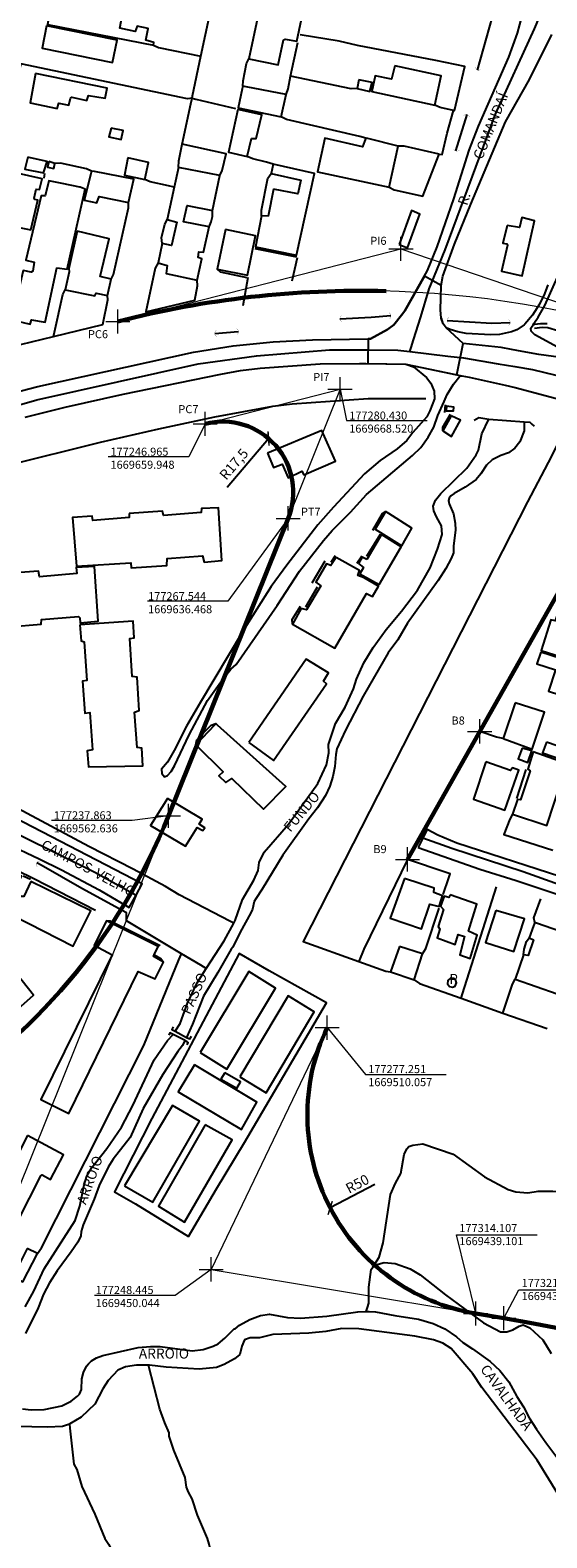
# Model space of a CAD drawing. Units: millimetres. Extents: x 175541 to 178598, y 167633 to 1671503.
# Drawn here: x 177204 to 177332, y 1669383 to 1669758 of the extents above; entities that cross this region are included whole.
import ezdxf
from ezdxf.enums import TextEntityAlignment as Align
from ezdxf.lldxf.tags import DXFTag

# ---------------------------------------------------------------- set-up
doc = ezdxf.new("R2010")
doc.units = ezdxf.units.MM
doc.header["$LTSCALE"] = 10
doc.header["$MEASUREMENT"] = 0
doc.header["$PDMODE"] = 2
doc.header["$PDSIZE"] = 3
for name, color, linetype, lineweight in [('Cotas_Coordenadas', 7, 'Continuous', 20), ('Linhas de Cota', 7, 'Continuous', 5), ('Traçado_Viário', 7, 'Continuous', 60)]:
    doc.layers.add(name, color=color, linetype=linetype, lineweight=lineweight)
for name, color, linetype in [('V-ARROIO', 131, 'Continuous'), ('V-BUEIRO', 5, 'Continuous'), ('V-CRUZAMENTO', 1, 'Continuous'), ('V-EDIFICACAO', 7, 'Continuous'), ('V-EIXO_DE_LOGRADOURO', 3, 'Continuous'), ('V-LOTE', 1, 'Continuous'), ('V-NOME_DOS_LOGRADOUROS', 7, 'Continuous'), ('V-PONTE_VIADUTO_PASSARELA', 2, 'Continuous'), ('V-QUADRA', 21, 'Continuous'), ('V-REFERENCIA', 6, 'Continuous'), ('V-TALVEGUE', 30, 'Continuous'), ('V-TESTADA', 5, 'Continuous'), ('V-VALETA', 173, 'Continuous')]:
    doc.layers.add(name, color=color, linetype=linetype)
doc.styles.add('CDL', font='romans.shx')
tags = doc.linetypes.add('ACAD_ISO03W100', pattern=[30, 12, -18]).pattern_tags.tags
tags[6:7] = [DXFTag(74, 4), DXFTag(75, 0), DXFTag(340, '0'), DXFTag(46, 1.0), DXFTag(50, 0.0), DXFTag(44, 0.0), DXFTag(45, 0.0)]
tags[4:5] = [DXFTag(74, 4), DXFTag(75, 0), DXFTag(340, '0'), DXFTag(46, 1.0), DXFTag(50, 0.0), DXFTag(44, 0.0), DXFTag(45, 0.0)]
doc.dimstyles.new('ISO-25', dxfattribs={"dimtxt": 2.5, "dimasz": 2.5, "dimexe": 1.25, "dimexo": 0.625, "dimtad": 1, "dimtxsty": 'Standard', "dimblk": 'ARCHTICK', "dimcen": 0, "dimadec": 0, "dimazin": 0, "dimtfac": 1, "dimtmove": 0, "dimatfit": 3, "dimldrblk": 'ARCHTICK', "dimfxl": 0, "dimarcsym": 0})

# ---------------------------------------------------------------- blocks, each defined once
blk = doc.blocks.new('305')
at = {"color": 0, "linetype": 'ByBlock', "lineweight": -2, "const_width": 0.05}
blk.add_lwpolyline([(0.73, 0.39, 0.60863), (-0.73, 0.38)], format="xyb", dxfattribs=at)
blk = doc.blocks.new('_ArchTick')
at = {"color": 0, "const_width": 0.15}
blk.add_lwpolyline([(-0.5, -0.5), (0.5, 0.5)], dxfattribs=at)
blk = doc.blocks.new('*D3')
at = {"layer": 'Cotas_Coordenadas', "color": 0, "lineweight": -2}
blk.add_line((177252.39, 1669644.26), (177262.69, 1669656.29), dxfattribs=at)
at = {"layer": 'Defpoints', "color": 0}
for p in [(177262.69, 1669656.29), (177251.31, 1669643)]:
    blk.add_point(p, dxfattribs=at)
at = {"layer": 'Cotas_Coordenadas', "color": 0, "lineweight": -2, "xscale": 2.5, "yscale": 2.5, "zscale": 2.5, "rotation": 49.41803277386787}
blk.add_blockref('_ArchTick', (177262.69, 1669656.29), dxfattribs=at)
at = {"layer": 'Cotas_Coordenadas', "color": 0, "insert": (177254.33, 1669649.73), "char_height": 2.5, "attachment_point": 5, "rotation": 49.418}
blk.add_mtext('R17,5', dxfattribs=at)
blk = doc.blocks.new('*D4')
at = {"layer": 'Cotas_Coordenadas', "color": 0, "lineweight": -2}
blk.add_line((177289.08, 1669471.08), (177277.99, 1669465.31), dxfattribs=at)
at = {"layer": 'Defpoints', "color": 0}
for p in [(177322.33, 1669488.42), (177277.99, 1669465.31)]:
    blk.add_point(p, dxfattribs=at)
at = {"layer": 'Cotas_Coordenadas', "color": 0, "lineweight": -2, "xscale": 2.5, "yscale": 2.5, "zscale": 2.5, "rotation": 207.5361644279146}
blk.add_blockref('_ArchTick', (177277.99, 1669465.31), dxfattribs=at)
at = {"layer": 'Cotas_Coordenadas', "color": 0, "insert": (177284.88, 1669471.01), "char_height": 2.5, "attachment_point": 5, "rotation": 27.5362}
blk.add_mtext('R50', dxfattribs=at)

msp = doc.modelspace()

# ---------------------------------------------------------------- linework, layer by layer
at = {"layer": 'Linhas de Cota', "linetype": 'ACAD_ISO03W100', "ltscale": 0.15}
for p, q in [((177225.276, 1669685.361), (177295.556, 1669703.364)), ((177295.556, 1669703.364), (177364.216, 1669679.927)), ((177246.965, 1669659.948), (177280.43, 1669668.52)), ((177280.43, 1669668.52), (177267.544, 1669636.468)), ((177196.542, 1669459.849), (177237.863, 1669562.636)), ((177277.251, 1669510.057), (177248.445, 1669450.044)), ((177248.445, 1669450.044), (177314.107, 1669439.101)), ((177574.329, 1669395.75), (177321.075, 1669437.939))]:
    msp.add_line(p, q, dxfattribs=at)
at = {"layer": 'Linhas de Cota'}
for p, q in [((177280.43, 1669668.52), (177282.062, 1669660.731)), ((177282.062, 1669660.731), (177302.062, 1669660.731)), ((177246.965, 1669659.948), (177242.915, 1669651.763)), ((177242.915, 1669651.763), (177222.915, 1669651.763)), ((177267.544, 1669636.468), (177252.612, 1669615.89)), ((177252.612, 1669615.89), (177232.612, 1669615.89)), ((177228.853, 1669561.442), (177208.853, 1669561.442)), ((177237.863, 1669562.636), (177228.853, 1669561.442)), ((177277.251, 1669510.057), (177286.744, 1669498.43)), ((177286.744, 1669498.43), (177306.744, 1669498.43)), ((177314.107, 1669439.101), (177309.371, 1669458.612)), ((177309.371, 1669458.612), (177329.371, 1669458.612)), ((177248.445, 1669450.044), (177239.51, 1669443.581)), ((177239.51, 1669443.581), (177219.51, 1669443.581)), ((177321.075, 1669437.939), (177324.814, 1669444.98)), ((177324.814, 1669444.98), (177344.814, 1669444.98))]:
    msp.add_line(p, q, dxfattribs=at)
at = {"layer": 'Linhas de Cota', "linetype": 'ACAD_ISO03W100'}
msp.add_arc((177285.636, 1669449.726), 243.243, 71.15256, 104.368, dxfattribs=at)
at = {"layer": 'Linhas de Cota'}
for p in [(177295.556, 1669703.364), (177225.276, 1669685.361), (177280.43, 1669668.52), (177246.965, 1669659.948), (177267.544, 1669636.468), (177315.1, 1669583.59), (177237.863, 1669562.636), (177297.16, 1669551.82), (177277.251, 1669510.057), (177248.445, 1669450.044), (177314.107, 1669439.101), (177321.075, 1669437.939)]:
    msp.add_point(p, dxfattribs=at)
at = {"layer": 'Traçado_Viário'}
for p, q in [((177297.16, 1669551.82), (177353.639, 1669651.839)), ((177267.544, 1669636.468), (177237.863, 1669562.636)), ((177314.107, 1669439.101), (177321.075, 1669437.939))]:
    msp.add_line(p, q, dxfattribs=at)
for centre, radius, start, end in [((177285.636, 1669449.726), 243.243, 88.52929, 104.368), ((177251.307, 1669642.996), 17.5, 338.09819, 104.36758), ((177098.689, 1669618.585), 149.999, 265.2041, 338.09957), ((177322.327, 1669488.421), 50, 154.35918, 260.5374), ((177241.833, 1668962.264), 482.23, 24.47705, 80.54208)]:
    msp.add_arc(centre, radius, start, end, dxfattribs=at)
at = {"layer": 'V-ARROIO'}
for points in [[(177331.81, 1669684.75), (177330.18, 1669684.8), (177328.66, 1669684.57), (177328.54, 1669684.55), (177328.53, 1669684.55)], [(177328.66, 1669683.67), (177330.57, 1669683.9), (177331.98, 1669683.82), (177334.75, 1669683.05), (177336.11, 1669682.37), (177336.92, 1669681.82), (177337.77, 1669680.79), (177337.79, 1669679.94), (177337.45, 1669678.99)], [(177254.08, 1669536), (177254.44, 1669536.67), (177256.26, 1669541.84), (177259.05, 1669546.66), (177260.09, 1669549.08), (177260.34, 1669551.09), (177261.57, 1669553.6), (177267.68, 1669560.53), (177274.93, 1669570.67), (177277.09, 1669575.29), (177277.64, 1669578.25), (177277.6, 1669580.36), (177279.31, 1669585.59), (177281.72, 1669589.63), (177283.79, 1669594.18), (177284.53, 1669596.54), (177286.35, 1669600.6), (177288.65, 1669604.45), (177291.86, 1669608.92), (177295.67, 1669613.47), (177299.65, 1669618.64), (177302.82, 1669624.18), (177304.66, 1669628.84), (177305.76, 1669632.45), (177305.59, 1669634.59), (177304.36, 1669636.84), (177303.73, 1669638.34), (177303.51, 1669639.51), (177304.15, 1669641.01), (177305.42, 1669642.61), (177311.89, 1669648.97), (177314.19, 1669652.21), (177314.81, 1669653.42), (177315.61, 1669657.44), (177317.34, 1669661.13)], [(177326.15, 1669660.45), (177326.13, 1669659.38), (177326.11, 1669658.2), (177325.09, 1669655.51), (177323.85, 1669653.89), (177322.26, 1669652.76), (177320.38, 1669652.1), (177318.16, 1669650.99), (177316.79, 1669649.65), (177315.41, 1669647.54), (177314.19, 1669646.11), (177311.47, 1669644.23), (177308.78, 1669642.68), (177307.97, 1669642.1), (177307.5, 1669641.48), (177307.39, 1669640.93), (177307.48, 1669640.12), (177308.57, 1669637.56), (177309.01, 1669635.26), (177309.06, 1669633.56), (177308.61, 1669629.68), (177308.57, 1669627.88), (177308.01, 1669626.52), (177306.71, 1669624.05), (177304.75, 1669621.07), (177297.18, 1669610.45), (177294.75, 1669606.36), (177292.41, 1669603.08), (177286.21, 1669592.37), (177281.77, 1669583.89), (177279.66, 1669579.24), (177279.38, 1669577.88), (177279.13, 1669574.85), (177278.62, 1669572.42), (177277.92, 1669569.99), (177276.83, 1669567.69), (177274.82, 1669564.58), (177272.67, 1669561.93), (177266.25, 1669552.9), (177261.12, 1669544.41), (177259.52, 1669542.07), (177259.15, 1669541.34), (177258.71, 1669539.47), (177258.32, 1669538.53), (177255.64, 1669533.75), (177253.83, 1669530), (177253.38, 1669529.55), (177250.14, 1669523.78), (177246.51, 1669517.85), (177243.83, 1669510.95), (177242.36, 1669507.62)], [(177247.23, 1669524.7), (177251.71, 1669531.58), (177254.08, 1669536)], [(177239.53, 1669509.16), (177240.73, 1669511.12), (177242.57, 1669516.17), (177244.94, 1669521.18), (177247.23, 1669524.7)], [(177202.26, 1669440.78), (177204.4, 1669444.64), (177207.02, 1669450.16), (177214.68, 1669462.16), (177215.88, 1669465.71), (177216.96, 1669471.04), (177217.62, 1669473.18), (177218.8, 1669475.37), (177222.56, 1669480.07), (177226.18, 1669485.34), (177228.99, 1669490.71), (177234.3, 1669502.03), (177237.58, 1669506.85), (177238.98, 1669508.39)], [(177241.95, 1669506.83), (177241.33, 1669505.59), (177240.16, 1669504.1), (177236.47, 1669498.45), (177231.57, 1669489.97), (177228.37, 1669482.77), (177224.15, 1669477.39), (177222.92, 1669475.45), (177220.61, 1669470.91), (177219.4, 1669467.46), (177216.69, 1669461.07), (177216.2, 1669459.45), (177216.07, 1669458.42), (177215.33, 1669456.8), (177213.73, 1669454.37), (177210.19, 1669449.7), (177208.29, 1669446.7), (177206.82, 1669443.93), (177205.48, 1669440.52), (177202.39, 1669434.12)], [(177201.65, 1669415.42), (177203.78, 1669415.17), (177207.02, 1669415.27), (177211.41, 1669416.17), (177213.67, 1669417.3), (177215.29, 1669418.54), (177215.78, 1669419.09), (177216.23, 1669420.22), (177216.35, 1669422.91), (177216.76, 1669424.49), (177217.54, 1669426.06), (177217.99, 1669426.6), (177218.78, 1669427.38), (177219.98, 1669428.09), (177221.6, 1669428.66), (177230.34, 1669430.62), (177233.37, 1669430.92), (177235.8, 1669430.88), (177243.77, 1669429.81), (177246.45, 1669430.15), (177248.93, 1669430.96), (177250.16, 1669431.58), (177251.87, 1669432.99), (177254.15, 1669435.29), (177254.38, 1669435.29), (177255.51, 1669436.21), (177258.03, 1669437.61), (177260.69, 1669438.64), (177262.91, 1669438.93), (177267.43, 1669438.08), (177270.63, 1669437.93), (177277.19, 1669438.42), (177284.87, 1669439.49), (177286.91, 1669439.58)], [(177286.91, 1669439.58), (177287.68, 1669439.62), (177289.26, 1669439.49), (177294.03, 1669438.57), (177299.87, 1669437.7), (177303.58, 1669436.63), (177306.48, 1669435.29), (177309.31, 1669433.31), (177310.89, 1669431.9), (177313.35, 1669430.35), (177317.71, 1669427.21), (177320.08, 1669424.97), (177322.34, 1669422.14), (177324.32, 1669418.52), (177325.96, 1669415.96), (177327.39, 1669413.23), (177329.18, 1669410.38), (177331.48, 1669407.09), (177336.49, 1669400.46), (177338.52, 1669397.48), (177342.29, 1669390.85), (177345.3, 1669385.98), (177346.14, 1669384.88), (177347.29, 1669383.08)], [(177336.7, 1669390.72), (177329.33, 1669402.67), (177315.65, 1669420.77), (177313.36, 1669424.1), (177308.03, 1669430.45), (177305.95, 1669431.74), (177303.62, 1669432.53), (177299, 1669433.45), (177285.1, 1669435.32), (177280.84, 1669435.4), (177276.88, 1669434.6), (177272.66, 1669434.25), (177263.72, 1669433.92), (177260.48, 1669433.02), (177258.15, 1669433.06), (177256.75, 1669432.53), (177256.05, 1669430.95), (177255.54, 1669428.95), (177254.25, 1669427.87), (177251.67, 1669426.47), (177249.76, 1669425.73), (177245.5, 1669425.28), (177237.28, 1669425.78), (177233.11, 1669426.27), (177232.92, 1669426.27)], [(177232.92, 1669426.27), (177229.93, 1669426.25), (177227.15, 1669425.86), (177225.29, 1669425.06), (177222.85, 1669422.47), (177221.6, 1669420.44), (177219.61, 1669416.62), (177216.14, 1669413.39), (177213.34, 1669411.68), (177213.26, 1669411.65)], [(177213.26, 1669411.65), (177211.56, 1669411.07), (177207.79, 1669410.89), (177196.23, 1669411.11), (177194.51, 1669410.37)]]:
    msp.add_lwpolyline(points, dxfattribs=at)
at = {"layer": 'V-CRUZAMENTO'}
msp.add_lwpolyline([(177306.78, 1669683.8), (177306.07, 1669684.73), (177305.552, 1669686.211), (177305.39, 1669688.12), (177305.53, 1669694.29), (177301.37, 1669696.626), (177296.51, 1669687.97), (177295.66, 1669686.9), (177293.77, 1669684.53), (177292.23, 1669683.36), (177287.98, 1669681.02), (177287.4, 1669681.01), (177287.32, 1669674.904), (177296.74, 1669674.78), (177309.395, 1669672.125), (177311.03, 1669679.92)], close=True, dxfattribs=at)
at = {"layer": 'V-EDIFICACAO'}
for points in [[(177209.08, 1669765.88), (177207.81, 1669759.1), (177234.13, 1669753.94), (177234.24, 1669754.6), (177232.23, 1669755.16), (177232.84, 1669758.06), (177230.08, 1669758.62), (177229.56, 1669757.34), (177225.76, 1669758.12), (177227.05, 1669764.72), (177222.13, 1669765.69), (177221.36, 1669762.38), (177218.88, 1669762.89), (177218.86, 1669764.03), (177209.08, 1669765.88)], [(177260.37, 1669762.52), (177260.21, 1669761.77), (177257.77, 1669750.56), (177265.04, 1669749.04), (177266.42, 1669755.24), (177266.78, 1669755.43), (177269.7, 1669754.91), (177270.89, 1669760.41), (177261.04, 1669762.39), (177260.37, 1669762.52)], [(177207.6, 1669758.75), (177206.51, 1669753.17), (177223.99, 1669749.62), (177225.08, 1669755.15), (177207.6, 1669758.75)], [(177204.87, 1669746.94), (177203.53, 1669739.62), (177210.22, 1669738.2), (177210.63, 1669739.56), (177213.16, 1669739.06), (177213.56, 1669740.82), (177213.84, 1669741.01), (177217.59, 1669740.21), (177217.96, 1669741.45), (177222.12, 1669740.76), (177222.61, 1669743.3), (177204.87, 1669746.94)], [(177294.05, 1669748.77), (177293.17, 1669745.5), (177289.12, 1669746.32), (177288.29, 1669742.42), (177304, 1669739.03), (177305.55, 1669746.3), (177294.05, 1669748.77)], [(177256.29, 1669743.73), (177256.16, 1669743.09), (177255.18, 1669738.37), (177265.86, 1669736.13), (177267.05, 1669741.68), (177257.16, 1669743.56), (177256.29, 1669743.73)], [(177285.14, 1669745.37), (177284.67, 1669743.2), (177287.81, 1669742.47), (177288.37, 1669744.69), (177285.14, 1669745.37)], [(177255.08, 1669737.94), (177252.74, 1669727.4), (177257.38, 1669726.27), (177258.49, 1669730.8), (177259.59, 1669730.76), (177261, 1669736.61), (177255.08, 1669737.94)], [(177223.59, 1669733.37), (177223.08, 1669731.19), (177226.1, 1669730.53), (177226.64, 1669732.77), (177223.59, 1669733.37)], [(177286.8, 1669730.87), (177286.52, 1669730.06), (177286.03, 1669728.66), (177276.62, 1669730.82), (177274.82, 1669722.48), (177292.64, 1669718.65), (177294.85, 1669728.88), (177287.36, 1669730.73), (177286.8, 1669730.87)], [(177202.92, 1669726.12), (177202.76, 1669725.45), (177202.2, 1669723.14), (177206.83, 1669722.22), (177207.75, 1669725.1), (177203.57, 1669725.98), (177202.92, 1669726.12)], [(177208.15, 1669725.03), (177207.8, 1669723.67), (177209.4, 1669723.34), (177209.68, 1669724.6), (177208.15, 1669725.03)], [(177227.8, 1669726.01), (177226.9, 1669721.64), (177232, 1669720.6), (177232.9, 1669724.77), (177227.8, 1669726.01)], [(177263.95, 1669718.15), (177262.62, 1669711.53), (177260.97, 1669711.58), (177259.41, 1669703.9), (177269.64, 1669701.78), (177274.09, 1669722.12), (177263.82, 1669724.43), (177263.36, 1669722.05), (177270.72, 1669720.43), (177269.94, 1669717.01), (177263.95, 1669718.15)], [(177199.88, 1669722.24), (177199.27, 1669719.64), (177198.39, 1669719.51), (177197.9, 1669717.2), (177198.8, 1669716.92), (177198.58, 1669715.83), (177194.04, 1669716.65), (177192.3, 1669708.98), (177196.44, 1669708.14), (177197.05, 1669709.39), (177203.67, 1669708.11), (177205.45, 1669715.5), (177204.67, 1669715.66), (177204.48, 1669715.98), (177205.03, 1669718.15), (177205.87, 1669718.08), (177206.52, 1669720.75), (177199.88, 1669722.24)], [(177218.77, 1669722.68), (177218.6, 1669722.01), (177216.94, 1669715.42), (177220.08, 1669714.76), (177220.61, 1669716.41), (177227.9, 1669714.91), (177229.22, 1669720.71), (177219.51, 1669722.54), (177218.77, 1669722.68)], [(177239.3, 1669718.69), (177237.56, 1669710.69), (177239.9, 1669709.96), (177238.63, 1669704.23), (177236.25, 1669704.69), (177235.26, 1669699.89), (177237.55, 1669699.27), (177237.25, 1669697.27), (177244.97, 1669695.62), (177246.17, 1669700.9), (177245.18, 1669701.26), (177245.42, 1669702.64), (177246.55, 1669702.56), (177247.91, 1669708.88), (177241.57, 1669710.08), (177242.46, 1669714.1), (177248.75, 1669712.87), (177250.64, 1669721.56), (177240.37, 1669723.6)], [(177215.97, 1669718.68), (177215.87, 1669718.72), (177211.43, 1669719.61), (177208.14, 1669720.28), (177208.14, 1669720.27), (177208.12, 1669720.27), (177207.28, 1669716.5), (177206.25, 1669716.52), (177206.23, 1669716.52), (177202.47, 1669700.56), (177204.54, 1669700.09), (177204.21, 1669697.86), (177203.79, 1669697.61), (177201.79, 1669698.02), (177198.94, 1669685.75), (177203.5, 1669684.7), (177203.85, 1669685.72), (177207.24, 1669685.14), (177210.11, 1669698.7), (177212.7, 1669698.31), (177217.18, 1669718.2)], [(177295.11, 1669704.46), (177297.2, 1669703.63), (177300.23, 1669711.98), (177298.16, 1669712.89), (177295.11, 1669704.46)], [(177321.9, 1669709.21), (177320.82, 1669704.81), (177321.82, 1669704.6), (177321.96, 1669704.25), (177320.52, 1669697.86), (177325.64, 1669696.68), (177328.7, 1669710.34), (177325.57, 1669711.17), (177324.97, 1669708.68), (177321.9, 1669709.21)], [(177215.22, 1669707.75), (177213.09, 1669698.46), (177213.21, 1669697.64), (177212.24, 1669693.21), (177219.59, 1669691.74), (177219.87, 1669692.37), (177222.7, 1669691.78), (177223.61, 1669695.81), (177220.93, 1669696.5), (177223.09, 1669705.86), (177215.22, 1669707.75)], [(177251.97, 1669708.2), (177249.91, 1669698.31), (177257.49, 1669696.82), (177259.47, 1669706.61), (177251.97, 1669708.2)], [(177306.88, 1669664.31), (177306.77, 1669663.14), (177308.57, 1669663.2), (177308.66, 1669664.09), (177306.88, 1669664.31)], [(177307.99, 1669661.93), (177305.94, 1669658.21), (177308.12, 1669656.82), (177310.37, 1669660.81), (177307.99, 1669661.93)], [(177262.42, 1669652.63), (177263.91, 1669649.13), (177266.1, 1669649.91), (177267.54, 1669646.55), (177270.98, 1669648.16), (177271.48, 1669647.27), (177279.33, 1669650.71), (177275.95, 1669658.26), (177262.42, 1669652.63)], [(177228.1, 1669637.67), (177228.09, 1669636.66), (177219.11, 1669635.96), (177218.92, 1669636.99), (177214.07, 1669636.65), (177214.99, 1669624.59), (177228.47, 1669625.46), (177228.58, 1669624.21), (177237.41, 1669624.76), (177237.49, 1669626.54), (177246.32, 1669627.14), (177246.67, 1669625.62), (177251.1, 1669625.98), (177250.27, 1669639.12), (177246.01, 1669638.91), (177245.98, 1669637.89), (177236.64, 1669637.22), (177236.34, 1669638.24), (177228.1, 1669637.67)], [(177291.72, 1669638.16), (177291.43, 1669637.65), (177289.19, 1669633.78), (177295.81, 1669629.67), (177298.29, 1669634.01), (177292.53, 1669637.65), (177291.72, 1669638.16)], [(177287.07, 1669626.26), (177285.93, 1669626.84), (177285.01, 1669625.24), (177286.28, 1669624.31), (177285.31, 1669622.72), (177290.15, 1669620.03), (177295.57, 1669629.37), (177290.72, 1669632.43), (177287.07, 1669626.26)], [(177197.76, 1669622.83), (177197.56, 1669621.4), (177188.04, 1669620.75), (177187.83, 1669621.81), (177183.96, 1669621.54), (177184.84, 1669609.19), (177188.73, 1669609.42), (177188.79, 1669610.26), (177197.93, 1669610.98), (177198.29, 1669610.71), (177198.39, 1669609.59), (177206.26, 1669610.22), (177206.33, 1669611.41), (177215.5, 1669612.09), (177215.85, 1669611.82), (177215.92, 1669610.57), (177220.44, 1669610.93), (177219.5, 1669624.54), (177214.98, 1669624.24), (177215.08, 1669622.77), (177205.82, 1669621.95), (177205.57, 1669623.35), (177197.76, 1669622.83)], [(177279.46, 1669626.76), (177278.16, 1669624.78), (177277.07, 1669625.18), (177274.4, 1669620.65), (177275.66, 1669619.74), (177272.11, 1669613.8), (177270.77, 1669614.12), (177268.61, 1669610.25), (177279.15, 1669604.26), (177286.98, 1669617.8), (177288.49, 1669617.11), (177289.95, 1669619.65), (177286.43, 1669621.73), (177284.86, 1669622.33), (177285.29, 1669623.55), (177279.46, 1669626.76)], [(177335.24, 1669615.2), (177333.85, 1669611.06), (177332.72, 1669611.31), (177330.32, 1669603.71), (177338.97, 1669600.93), (177341.33, 1669608.64), (177342.38, 1669608.47), (177343.54, 1669612.8), (177335.24, 1669615.2)], [(177215.89, 1669610.07), (177216.2, 1669606.05), (177216.92, 1669605.8), (177217.56, 1669596.26), (177216.5, 1669596.1), (177217.07, 1669588.1), (177218.35, 1669588.26), (177219.01, 1669579.03), (177217.69, 1669578.81), (177218.04, 1669574.8), (177231.48, 1669575.01), (177231.28, 1669579.46), (177230.06, 1669579.59), (177229.42, 1669588.35), (177230.61, 1669588.76), (177230.09, 1669597.05), (177228.82, 1669597.18), (177228.22, 1669606.66), (177229.37, 1669606.79), (177229.11, 1669610.98), (177215.89, 1669610.07)], [(177257.81, 1669580.83), (177263.95, 1669576.38), (177277.11, 1669595.43), (177276.31, 1669596.09), (177277.53, 1669598.1), (177271.99, 1669601.56), (177257.81, 1669580.83)], [(177330.29, 1669603.27), (177329.26, 1669600.39), (177333.89, 1669598.85), (177332.21, 1669593.57), (177334.99, 1669592.66), (177337.74, 1669600.83), (177330.29, 1669603.27)], [(177323.93, 1669590.71), (177320.91, 1669581.85), (177328.09, 1669579.19), (177331.21, 1669588.39), (177323.93, 1669590.71)], [(177249.62, 1669585.57), (177249.26, 1669585.18), (177244.68, 1669580.27), (177251.42, 1669573.52), (177250.39, 1669572.56), (177252.08, 1669570.92), (177253.57, 1669571.89), (177261.47, 1669564.31), (177267.01, 1669569.91), (177250.05, 1669585.18), (177249.62, 1669585.57)], [(177328.33, 1669578.49), (177327.05, 1669574.19), (177327.59, 1669573.84), (177325.2, 1669566.62), (177324.46, 1669566.65), (177323.21, 1669563.02), (177331.78, 1669560.22), (177335.36, 1669571.07), (177335.67, 1669571.29), (177336.72, 1669570.74), (177335.1, 1669565.73), (177336.87, 1669565.12), (177340.04, 1669574.39), (177328.33, 1669578.49)], [(177325.6, 1669579.46), (177324.66, 1669576.75), (177327.02, 1669575.86), (177328.02, 1669578.74), (177325.6, 1669579.46)], [(177331.69, 1669580.88), (177330.71, 1669578.28), (177336.19, 1669576.38), (177336.97, 1669579.12), (177331.69, 1669580.88)], [(177316.64, 1669576.06), (177313.53, 1669566.78), (177321.36, 1669564.05), (177324.78, 1669573.99), (177323.25, 1669574.57), (177322.75, 1669573.86), (177316.64, 1669576.06)], [(177237.61, 1669566.94), (177233.43, 1669560.27), (177242.08, 1669555.1), (177245, 1669559.74), (177246.41, 1669558.98), (177246.84, 1669559.69), (177245.49, 1669560.59), (177246.22, 1669561.82), (177237.61, 1669566.94)], [(177203.72, 1669546.3), (177201.94, 1669542.65), (177201.38, 1669542.61), (177199.49, 1669543.64), (177201.37, 1669547.66), (177186.63, 1669555.09), (177182.27, 1669546.55), (177197.04, 1669539.03), (177197.56, 1669539.7), (177199.8, 1669538.71), (177199.45, 1669537.81), (177214.17, 1669530.29), (177218.61, 1669539.02), (177203.72, 1669546.3)], [(177296.45, 1669547.12), (177292.86, 1669537.22), (177300.63, 1669534.61), (177302.76, 1669540.71), (177305.03, 1669540.14), (177305.89, 1669542.8), (177303.75, 1669543.59), (177303.83, 1669544.65), (177296.45, 1669547.12)], [(177307.76, 1669543.03), (177307.43, 1669542.35), (177306.32, 1669542.73), (177305.38, 1669540.22), (177306.15, 1669539.38), (177304.79, 1669535.15), (177305.18, 1669534.49), (177304.58, 1669532.32), (177309.03, 1669530.72), (177309.79, 1669533.16), (177311.35, 1669532.72), (177310.16, 1669528.16), (177312.7, 1669527.26), (177314.46, 1669533.03), (177312.34, 1669534.04), (177314.42, 1669540.68), (177307.76, 1669543.03)], [(177319.13, 1669539.15), (177316.52, 1669531.2), (177323.54, 1669528.93), (177326.23, 1669537.03), (177319.13, 1669539.15)], [(177234.33, 1669528.12), (177235.26, 1669530.23), (177222.49, 1669536.59), (177219.4, 1669530.55), (177223.87, 1669528.17), (177206.14, 1669492.22), (177213.14, 1669488.72), (177230.36, 1669524.03), (177234.55, 1669522.15), (177236.61, 1669526.32), (177234.15, 1669527.7)], [(177328.76, 1669536.16), (177328.46, 1669535.32), (177327.39, 1669532.35), (177328.49, 1669531.85), (177327.15, 1669527.93), (177325.94, 1669528.14), (177323.93, 1669522.05), (177334.31, 1669518.44), (177338.97, 1669532.62), (177329.21, 1669536), (177328.76, 1669536.16)], [(177295.17, 1669530.17), (177292.98, 1669523.9), (177298.8, 1669521.89), (177300.9, 1669528.34), (177295.17, 1669530.17)], [(177183.84, 1669512.09), (177186.81, 1669508.8), (177187.5, 1669509.1), (177190.46, 1669505.78), (177204.38, 1669518.08), (177198.74, 1669525.25), (177183.84, 1669512.09)], [(177245.7, 1669503.88), (177252.37, 1669499.72), (177264.45, 1669519.87), (177257.8, 1669523.97), (177245.7, 1669503.88)], [(177308.74, 1669522.26), (177307.84, 1669522.32), (177307.2, 1669521.78), (177307.13, 1669520.91), (177307.62, 1669520.28), (177308.34, 1669520.13), (177309, 1669520.35), (177309.32, 1669521.19), (177309.06, 1669522.03), (177308.74, 1669522.26)], [(177255.59, 1669497.88), (177262.14, 1669493.84), (177274.03, 1669513.98), (177267.54, 1669517.92), (177255.59, 1669497.88)], [(177244.31, 1669500.86), (177240.29, 1669494.12), (177255.96, 1669484.8), (177259.8, 1669491.53), (177244.31, 1669500.86)], [(177251.82, 1669498.86), (177250.86, 1669497.3), (177254.85, 1669495.03), (177255.7, 1669496.58), (177251.82, 1669498.86)], [(177226.95, 1669470.8), (177233.98, 1669466.72), (177245.52, 1669486.85), (177238.85, 1669490.72), (177226.95, 1669470.8)], [(177246.94, 1669485.91), (177235.39, 1669465.78), (177241.87, 1669461.78), (177253.62, 1669482.17), (177246.94, 1669485.91)], [(177202.87, 1669483.3), (177191.09, 1669460.08), (177197.72, 1669456.62), (177206.15, 1669473.28), (177206.5, 1669473.49), (177208.56, 1669472.35), (177211.76, 1669478.49), (177202.87, 1669483.3)], [(177202.77, 1669455.27), (177199.28, 1669448.28), (177201.67, 1669446.94), (177205.32, 1669453.99), (177202.77, 1669455.27)]]:
    msp.add_lwpolyline(points, close=True, dxfattribs=at)
at = {"layer": 'V-EIXO_DE_LOGRADOURO'}
for points in [[(177298.68, 1669680.8), (177300.45, 1669686.53), (177302.59, 1669693.48), (177306.52, 1669703.15), (177318.99, 1669736.83), (177328.67, 1669758), (177331.67, 1669765.01), (177333.34, 1669768.9), (177334.94, 1669771.37)], [(177297.78, 1669677.88), (177298.09, 1669678.88), (177298.68, 1669680.8)], [(177173.74, 1669656.91), (177181.46, 1669659.12), (177205.15, 1669665.9), (177245.24, 1669674.86), (177259.71, 1669676.8), (177277.84, 1669678.32), (177287.16, 1669678.28), (177294.75, 1669678.24), (177297.78, 1669677.88)], [(177297.78, 1669677.88), (177307.2, 1669676.76)], [(177307.2, 1669676.76), (177311.05, 1669676.3), (177319.68, 1669674.86)], [(177319.68, 1669674.86), (177323.79, 1669674.17), (177328.22, 1669673.43), (177345.56, 1669669.2)], [(177152.48, 1669583.2), (177156.27, 1669581.25), (177183.13, 1669567.41), (177201.35, 1669557.71), (177219.57, 1669548.67), (177229.8, 1669542.97)], [(177351.31, 1669540.03), (177345.82, 1669541.92), (177334.93, 1669545.5), (177325.86, 1669548.75), (177308.15, 1669554.5), (177300.95, 1669557.13)]]:
    msp.add_lwpolyline(points, dxfattribs=at)
at = {"layer": 'V-LOTE'}
for points in [[(177245.92, 1669751.18), (177248.2, 1669761.93)], [(177268.17, 1669746.25), (177269.92, 1669754.59)], [(177308.58, 1669737.7), (177308.85, 1669737.7), (177311.37, 1669748.63), (177304.21, 1669750.17), (177284.75, 1669753.87), (177280.18, 1669754.91), (177270.56, 1669756.54)], [(177234.13, 1669753.94), (177235.35, 1669753.38), (177245.92, 1669751.18)], [(177243.71, 1669740.77), (177243.84, 1669741.39), (177245.92, 1669751.18)], [(177256.29, 1669743.73), (177256.35, 1669745.09), (177257.2, 1669749.42), (177257.77, 1669750.56)], [(177243.71, 1669740.77), (177242.61, 1669740.6), (177201.23, 1669749.32), (177196.27, 1669727.74)], [(177267.05, 1669741.68), (177267.52, 1669743.12), (177268.17, 1669746.25)], [(177284.67, 1669743.2), (177283.22, 1669743.07), (177268.17, 1669746.25)], [(177241.28, 1669729.35), (177243.42, 1669739.39), (177243.71, 1669740.77)], [(177243.71, 1669740.77), (177244.61, 1669740.56), (177254.52, 1669738.24)], [(177286.8, 1669730.87), (177285.36, 1669731.29), (177267.16, 1669735.46), (177265.86, 1669736.13)], [(177308.58, 1669737.7), (177305.25, 1669738.44), (177304, 1669739.03)], [(177305.03, 1669726.91), (177305.79, 1669726.81), (177307.02, 1669732.12), (177308.58, 1669737.7)], [(177240.37, 1669723.6), (177240.4, 1669725.2), (177241.28, 1669729.35)], [(177250.64, 1669721.56), (177251.21, 1669722.86), (177252.15, 1669726.97), (177241.28, 1669729.35)], [(177305.03, 1669726.91), (177296.39, 1669728.87), (177294.85, 1669728.88)], [(177218.77, 1669722.68), (177217.51, 1669723.23), (177211.03, 1669724.68), (177209.68, 1669724.6)], [(177263.82, 1669724.43), (177262.17, 1669724.92), (177258.79, 1669725.68), (177257.38, 1669726.27)], [(177292.64, 1669718.65), (177293.88, 1669718.06), (177301.01, 1669716.43), (177305.03, 1669726.91)], [(177206.97, 1669720.92), (177207.14, 1669722.07)], [(177239.3, 1669718.69), (177237.85, 1669719.01), (177233.27, 1669720.05), (177232, 1669720.6)], [(177260.97, 1669711.58), (177260.93, 1669713.01), (177262.54, 1669720.9), (177263.36, 1669722.05)], [(177223.61, 1669695.81), (177224.23, 1669696.97), (177227.94, 1669713.58), (177227.9, 1669714.91)], [(177236.25, 1669704.69), (177236.15, 1669706.17), (177236.91, 1669709.43), (177237.56, 1669710.69)], [(177247.91, 1669708.88), (177248.47, 1669710.11), (177248.75, 1669711.39), (177248.75, 1669712.87)], [(177235.26, 1669699.89), (177234.52, 1669698.57), (177232.22, 1669687.72), (177244.43, 1669690.67), (177245.09, 1669694.19), (177244.97, 1669695.62)], [(177268.57, 1669695.4), (177269.87, 1669701.19)], [(177256.38, 1669689.34), (177257.65, 1669696.35)], [(177209.34, 1669681.63), (177209.57, 1669682.66), (177211.63, 1669692.02), (177212.24, 1669693.21)], [(177209.34, 1669681.63), (177221.55, 1669684.62), (177222.76, 1669690.71), (177222.7, 1669691.78)], [(177197.11, 1669678.66), (177198.36, 1669678.95), (177209.34, 1669681.63)], [(177173.52, 1669643.66), (177174.45, 1669643.23), (177180.44, 1669645.11), (177189.06, 1669647.12), (177197.76, 1669649.58), (177220.94, 1669655.39), (177235.42, 1669658.74), (177249.35, 1669661.68), (177263.77, 1669664.3), (177268.59, 1669664.87), (177287.41, 1669666.19), (177301.73, 1669666.27)], [(177345.59, 1669654.6), (177335.66, 1669657.52), (177332.92, 1669651.92), (177327, 1669640.6), (177271.29, 1669531.46), (177285.12, 1669526.47)], [(177320.91, 1669581.85), (177319.23, 1669582.2), (177315.1, 1669583.59), (177320.57, 1669592.92), (177326.33, 1669603.65), (177337.85, 1669624.35), (177338.68, 1669625.83)], [(177324.31, 1669566.95), (177326.66, 1669574.14)], [(177323.21, 1669563.02), (177322.54, 1669561.78), (177321.12, 1669557.98), (177333.28, 1669554.09)], [(177306.04, 1669543.14), (177307.42, 1669547.21), (177307.76, 1669548.21), (177306.76, 1669548.55), (177297.16, 1669551.82), (177286.36, 1669529.5), (177285.12, 1669526.47)], [(177201.78, 1669547.76), (177203.63, 1669546.91)], [(177310.48, 1669517.37), (177310.82, 1669518.42), (177319.3, 1669545.02)], [(177328.76, 1669536.16), (177328.57, 1669537.32), (177330.25, 1669542)], [(177300.9, 1669528.34), (177301.74, 1669529.69), (177305.05, 1669539.75)], [(177325.94, 1669528.14), (177326.15, 1669529.52), (177326.72, 1669531.42), (177327.39, 1669532.35)], [(177205.32, 1669453.99), (177206.36, 1669455.36), (177231.7, 1669505.64), (177240.45, 1669526.92), (177241.06, 1669528.4)], [(177242.85, 1669458.19), (177249.73, 1669470.08), (177256.73, 1669481.52), (177277.04, 1669516.25), (177262.81, 1669524.16), (177255.39, 1669528.47), (177233.76, 1669487.48), (177224.46, 1669469.31), (177229.64, 1669466.32), (177242.85, 1669458.19)], [(177285.12, 1669526.47), (177291.77, 1669524.07), (177292.98, 1669523.9)], [(177298.8, 1669521.89), (177300.15, 1669521.04), (177310.48, 1669517.37)], [(177320.87, 1669513.69), (177323.23, 1669520.87), (177323.93, 1669522.05)], [(177310.48, 1669517.37), (177320.87, 1669513.69)], [(177320.87, 1669513.69), (177331.82, 1669509.81)]]:
    msp.add_lwpolyline(points, dxfattribs=at)
at = {"layer": 'V-PONTE_VIADUTO_PASSARELA'}
for points in [[(177313.74, 1669660.89), (177314.85, 1669661.49), (177317.34, 1669661.13)], [(177317.34, 1669661.13), (177326.15, 1669660.45)], [(177326.15, 1669660.45), (177327.52, 1669660.35), (177328.07, 1669659.85), (177328.59, 1669659.37)], [(177238.98, 1669508.39), (177238.19, 1669508.8), (177237.97, 1669508.2)], [(177239.01, 1669510.29), (177238.68, 1669509.62), (177239.53, 1669509.16)], [(177241.95, 1669506.83), (177241.8, 1669506.91), (177238.98, 1669508.39)], [(177239.53, 1669509.16), (177242.36, 1669507.62)], [(177242.36, 1669507.62), (177242.47, 1669507.56), (177243.19, 1669507.31), (177243.55, 1669507.91)], [(177242.47, 1669505.79), (177242.76, 1669506.39), (177242.47, 1669506.55), (177242.31, 1669506.63), (177241.95, 1669506.83)]]:
    msp.add_lwpolyline(points, dxfattribs=at)
at = {"layer": 'V-QUADRA'}
for p, q in [((177226.63, 1669667.28), (177250.84, 1669672.26)), ((177250.84, 1669672.26), (177255.69, 1669673.18)), ((177255.69, 1669673.18), (177260.59, 1669673.77)), ((177260.59, 1669673.77), (177275.52, 1669674.83)), ((177275.52, 1669674.83), (177285.24, 1669674.93)), ((177285.24, 1669674.93), (177286.86, 1669674.91)), ((177286.86, 1669674.91), (177296.74, 1669674.78)), ((177296.74, 1669674.78), (177310.66, 1669671.86)), ((177310.66, 1669671.86), (177312.49, 1669671.5)), ((177312.49, 1669671.5), (177321.42, 1669669.53)), ((177321.42, 1669669.53), (177323.92, 1669668.98)), ((177323.92, 1669668.98), (177337.87, 1669665.22)), ((177212.17, 1669664.06), (177226.63, 1669667.28)), ((177202.29, 1669661.58), (177212.17, 1669664.06)), ((177300.95, 1669557.13), (177299.84, 1669554.74)), ((177302.039, 1669559.283), (177300.95, 1669557.13)), ((177304.71, 1669557.86), (177302.039, 1669559.283)), ((177309.41, 1669555.81), (177304.71, 1669557.86)), ((177334.96, 1669547.56), (177309.41, 1669555.81)), ((177299.84, 1669554.74), (177315.14, 1669549.4)), ((177315.14, 1669549.4), (177324.17, 1669546.56)), ((177324.17, 1669546.56), (177345.82, 1669539.33))]:
    msp.add_line(p, q, dxfattribs=at)
for points in [[(177186.92, 1669664.41), (177205.39, 1669669.17), (177244.05, 1669677.71), (177253.89, 1669679.27), (177263.8, 1669680.27), (177273.62, 1669680.81), (177287.4, 1669681.01), (177287.4, 1669681.01), (177287.98, 1669681.02), (177287.98, 1669681.02), (177292.23, 1669683.36), (177293.77, 1669684.53), (177295.66, 1669686.9), (177295.66, 1669686.9), (177296.51, 1669687.97), (177302.13, 1669697.98), (177304.54, 1669703.84), (177308.69, 1669715.77), (177312.47, 1669727.87), (177314.79, 1669733.82), (177322.29, 1669750.98), (177324.47, 1669756.95), (177325.62, 1669761.18)], [(177341.25, 1669675.61), (177329.8, 1669677.13), (177325.68, 1669677.9), (177322.98, 1669678.4), (177320.43, 1669678.88), (177311.03, 1669679.92), (177306.78, 1669683.8), (177306.07, 1669684.73), (177305.58, 1669686.13), (177305.55, 1669686.23), (177305.39, 1669688.12), (177305.53, 1669694.29), (177305.95, 1669696.6), (177308.86, 1669704.55), (177312.86, 1669714.43), (177321.5, 1669734.88), (177327.45, 1669745.41), (177333.04, 1669756.56)], [(177197.75, 1669555.77), (177205.73, 1669551.93), (177211.28, 1669549.26), (177220.62, 1669544.3), (177228.13, 1669539.86), (177229.8, 1669542.97), (177231.3, 1669545.77), (177195.03, 1669564.56)]]:
    msp.add_lwpolyline(points, dxfattribs=at)
at = {"layer": 'V-REFERENCIA'}
for points in [[(177336.2, 1669678), (177328.77, 1669682.03), (177327.89, 1669682.94), (177327.75, 1669683.67), (177327.92, 1669683.92), (177327.94, 1669683.95), (177328.34, 1669684.55), (177328.53, 1669684.83), (177329.59, 1669686.42), (177331.29, 1669689.35), (177341.35, 1669711.94)], [(177332.03, 1669694.44), (177331.2, 1669692.17), (177329.95, 1669689.68), (177328.18, 1669686.89), (177326.33, 1669684.66), (177326.15, 1669684.54), (177324.28, 1669683.28), (177323, 1669682.78), (177320, 1669682.14), (177317.8, 1669682), (177311.72, 1669682.38), (177309.69, 1669682.75), (177307.74, 1669683.33), (177306.78, 1669683.8)], [(177296.74, 1669674.78), (177298.7, 1669674.12), (177301.92, 1669671.48), (177303, 1669670.04), (177303.82, 1669668.08), (177303.89, 1669666.18), (177303.89, 1669666.17), (177302.76, 1669663.16), (177301.95, 1669661.7), (177298.5, 1669657.76), (177296.98, 1669655.8), (177294.58, 1669653.7), (177290.4, 1669650.84), (177286.5, 1669647.5), (177278.82, 1669639.27), (177274.95, 1669634.83), (177267.2, 1669624.84), (177263.33, 1669619.57), (177256.19, 1669608.28), (177245.83, 1669590.82), (177242.35, 1669584.89), (177239.29, 1669578.83), (177237.63, 1669575.97), (177236.15, 1669574.26), (177236.2, 1669573.15), (177236.55, 1669572.74), (177236.88, 1669572.35), (177237.64, 1669572.63), (177238.48, 1669573.65), (177239.33, 1669575.06), (177242.97, 1669582.73), (177247.5, 1669591.29), (177251.24, 1669596.51), (177253.37, 1669599.01), (177254.64, 1669600.19), (177264.84, 1669614.82), (177270.37, 1669623.33), (177276.3, 1669630.99), (177278.45, 1669633.5), (177283.03, 1669638.03), (177287.02, 1669642.42), (177298.45, 1669652.07), (177300.51, 1669654.1), (177302.32, 1669656.6), (177303.71, 1669659.08), (177304.71, 1669662.05), (177306.28, 1669665.52), (177307.03, 1669667.19), (177308.61, 1669669.76), (177310.19, 1669671.77), (177310.66, 1669671.86)]]:
    msp.add_lwpolyline(points, dxfattribs=at)
at = {"layer": 'V-TALVEGUE'}
for points in [[(177288.56, 1669450.64), (177290.17, 1669453.08), (177291.18, 1669456.65), (177293, 1669468.62), (177294.23, 1669471.49), (177295.5, 1669473.87), (177296.34, 1669478.59), (177297.03, 1669479.95), (177297.55, 1669480.55), (177298.49, 1669480.89), (177300.98, 1669481.25), (177308.51, 1669478.67), (177316.33, 1669473.06), (177322.16, 1669469.87), (177324.06, 1669469.29), (177327.02, 1669469.04), (177329.59, 1669469.49), (177333.23, 1669469.45), (177341.68, 1669469.16), (177345.97, 1669468.83), (177347.49, 1669468.99), (177348.13, 1669468.94)], [(177288.56, 1669450.64), (177289.32, 1669451.19), (177291.37, 1669451.75), (177294.1, 1669451.54), (177297.86, 1669450.17), (177300.32, 1669448.72), (177306.61, 1669443.73), (177316.03, 1669436.76), (177320.25, 1669434.59), (177321.86, 1669434.59), (177323.3, 1669435.08), (177324.86, 1669435.98), (177325.88, 1669436.27), (177327.52, 1669435.53), (177330.74, 1669432.54), (177332.81, 1669429.18)], [(177286.91, 1669439.58), (177287.25, 1669440.62), (177287.59, 1669441.68), (177287.59, 1669445.66), (177288.14, 1669450), (177288.56, 1669450.64)]]:
    msp.add_lwpolyline(points, dxfattribs=at)
at = {"layer": 'V-TESTADA'}
for points in [[(177259.32, 1669703.5), (177269.64, 1669701.43)], [(177249.91, 1669698.31), (177250.65, 1669697.66), (177257.26, 1669696.24)], [(177306.42, 1669662.78), (177306.58, 1669664.66)], [(177305.94, 1669658.21), (177305.94, 1669659.15), (177307.83, 1669662.34)], [(177288.58, 1669633.58), (177290.96, 1669637.65), (177291.72, 1669638.16)], [(177287.1, 1669627.08), (177290.45, 1669632.52)], [(177278.26, 1669625.57), (177279.3, 1669627.26)], [(177284.58, 1669625.32), (177285.87, 1669627.2)], [(177273.53, 1669620.51), (177276.75, 1669625.95)], [(177271.92, 1669614.51), (177274.82, 1669619.51)], [(177268.61, 1669610.25), (177268.52, 1669611.38), (177270.63, 1669614.7)], [(177244.68, 1669580.27), (177244.9, 1669581.49), (177248.47, 1669585.18), (177249.62, 1669585.57)], [(177186.63, 1669555.09), (177187.62, 1669555.29), (177204.47, 1669547.09), (177219.77, 1669539.21)], [(177222.49, 1669536.59), (177223.39, 1669536.54), (177235.82, 1669530.48)], [(177234.33, 1669528.12), (177235.89, 1669527.22), (177235.94, 1669527.19), (177236.61, 1669526.32)]]:
    msp.add_lwpolyline(points, dxfattribs=at)
at = {"layer": 'V-VALETA'}
for points in [[(177314.55, 1669747.76), (177318.25, 1669760.96), (177319.62, 1669768.02), (177319.35, 1669769.53), (177318.31, 1669770.53), (177315.59, 1669771.47), (177310.16, 1669772.7), (177303.08, 1669773.83)], [(177309.19, 1669727.67), (177312, 1669736.69)], [(177280.39, 1669686.02), (177288.2, 1669686.38), (177293.07, 1669686.82)], [(177307.01, 1669685.63), (177318.13, 1669684.92), (177322.66, 1669685.11)], [(177249.33, 1669682.33), (177255.18, 1669682.85)], [(177254.08, 1669536), (177253.08, 1669536.52), (177240.54, 1669543.03), (177237.13, 1669545.07), (177229.1, 1669549.43), (177218.08, 1669554.99), (177196.89, 1669566.32), (177190.87, 1669569.35), (177185.25, 1669572.6), (177173.61, 1669578.86), (177167.54, 1669581.79), (177164.74, 1669583.49), (177163.1, 1669585.15), (177161.75, 1669587.41), (177162.08, 1669589.06), (177162.8, 1669590.97), (177165.78, 1669605.9), (177168.03, 1669618.46), (177169.09, 1669622.4), (177173.31, 1669642.66), (177173.52, 1669643.66)], [(177241.06, 1669528.4), (177227.45, 1669536.55), (177227.47, 1669538.56), (177216.34, 1669544.62), (177206.29, 1669550.36), (177205.209, 1669550.944)], [(177247.23, 1669524.7), (177245.85, 1669525.53), (177241.06, 1669528.4)], [(177253.75, 1669366.15), (177253.6, 1669367), (177253.38, 1669368.32), (177252.04, 1669371), (177248.56, 1669379.16), (177247.99, 1669381.86), (177247.5, 1669383.22), (177245.09, 1669389), (177243.7, 1669393.11), (177242.79, 1669394.78), (177242.36, 1669395.97), (177241.99, 1669398.39), (177239.19, 1669405.17), (177238, 1669408.65), (177238.02, 1669409.47), (177236.92, 1669411.96), (177235.71, 1669415.33), (177232.92, 1669426.27)], [(177213.26, 1669411.65), (177213.37, 1669410.65), (177214.32, 1669401.73), (177215.08, 1669400.41), (177216.33, 1669396.14), (177219.59, 1669389.26), (177222.03, 1669383.21), (177223.08, 1669381.72), (177226.62, 1669374.43), (177227.81, 1669372.33), (177228.88, 1669371.2), (177229.16, 1669370.81), (177229.48, 1669370.38), (177229.9, 1669369.8)]]:
    msp.add_lwpolyline(points, dxfattribs=at)

# ---------------------------------------------------------------- block references
at = {"layer": 'V-BUEIRO'}
for p, xscale, yscale, zscale, rotation in [((177314.773, 1669748.551), 0.9999961931608009, 0.9999961931608009, 0.9999961931608009, 160.4464434944195), ((177311.755, 1669735.906), 1.000000597262145, 1.000000597262145, 1.000000597262145, 344.7210507701396), ((177309.432, 1669728.469), 0.9999961931608009, 0.9999961931608009, 0.9999961931608009, 163.04443644468), ((177281.217, 1669686.057), 0.9999995968580558, 0.9999995968580558, 0.9999995968580558, 90.04386646799358), ((177292.262, 1669686.748), 0.9999974801562191, 0.9999974801562191, 0.9999974801562191, 274.5181041885833), ((177250.136, 1669682.416), 0.999999795267114, 0.999999795267114, 0.999999795267114, 90.8250224018976), ((177254.401, 1669682.781), 0.9999974801562191, 0.9999974801562191, 0.9999974801562191, 280.3003118332272), ((177307.825, 1669685.577), 0.9999995968580558, 0.9999995968580558, 0.9999995968580558, 84.40960421435028), ((177321.838, 1669685.076), 0.9999985723728009, 0.9999985723728009, 0.9999985723728009, 273.5767150278826), ((177205.899, 1669550.56), 0.9999994128146461, 0.9999994128146461, 0.9999994128146461, 66.67865864931721)]:
    msp.add_blockref('305', p, dxfattribs=dict(at, xscale=xscale, yscale=yscale, zscale=zscale, rotation=rotation))

# ---------------------------------------------------------------- texts
at = {"layer": 'Cotas_Coordenadas', "style": 'CDL'}
for s, p in [('177280.430', (177282.716, 1669660.996)), ('1669668.520', (177282.716, 1669657.758)), ('177246.965', (177223.456, 1669652.028)), ('1669659.948', (177223.456, 1669648.79)), ('177267.544', (177232.794, 1669616.156)), ('1669636.468', (177232.794, 1669612.918)), ('177237.863', (177209.371, 1669561.762)), ('1669562.636', (177209.371, 1669558.523)), ('177277.251', (177287.426, 1669498.768)), ('1669510.057', (177287.426, 1669495.53)), ('177314.107', (177310.052, 1669459.308)), ('1669439.101', (177310.052, 1669456.07)), ('177321.075', (177325.496, 1669445.677)), ('177248.445', (177219.762, 1669443.937)), ('1669437.939', (177325.496, 1669442.439)), ('1669450.044', (177219.762, 1669440.699))]:
    msp.add_text(s, height=2, dxfattribs=at).set_placement(p)
at = {"layer": 'Linhas de Cota', "style": 'CDL'}
for s, p in [('PI6', (177287.929, 1669704.374)), ('PC6', (177217.867, 1669681.196)), ('PI7', (177273.771, 1669670.557)), ('PC7', (177240.305, 1669662.578)), ('PT7', (177270.728, 1669637.12)), ('B8', (177308.085, 1669585.296)), ('B9', (177288.69, 1669553.379))]:
    msp.add_text(s, height=2, dxfattribs=at).set_placement(p)
at = {"layer": 'V-NOME_DOS_LOGRADOUROS'}
for s, rotation, p in [('COMANDAÍ', 68, (177317.8, 1669733.892)), ('R.', 73, (177311.252, 1669715.819)), ('CAMPOS', 332, (177212.641, 1669552.541)), ('VELHO', 332, (177224.672, 1669546.057))]:
    msp.add_text(s, height=2.5, rotation=rotation, dxfattribs=at).set_placement(p, align=Align.MIDDLE_CENTER)
for s, rotation, p in [('FUNDO', 50, (177268.71, 1669557.91)), ('PASSO', 66, (177243.87, 1669512.8)), ('ARROIO', 70, (177218.08, 1669465.69)), ('CAVALHADA', 306, (177314.48, 1669424.81))]:
    msp.add_text(s, height=2.5, rotation=rotation, dxfattribs=at).set_placement(p, align=Align.BOTTOM_LEFT)
for s, p in [('P', (177307.53, 1669520.12)), ('ARROIO', (177230.49, 1669427.13))]:
    msp.add_text(s, height=2.5, dxfattribs=at).set_placement(p, align=Align.BOTTOM_LEFT)

# ---------------------------------------------------------------- dimensions: what is measured, and where the dimension line sits
at = {"layer": 'Cotas_Coordenadas'}
for center, mpoint, picture, middle in [((177251.307, 1669642.996), (177262.692, 1669656.286), '*D3', (177255.915, 1669648.375)), ((177322.327, 1669488.421), (177277.991, 1669465.305), '*D4', (177285.75, 1669469.35))]:
    dim = msp.add_radius_dim(center=center, mpoint=mpoint, dimstyle='ISO-25', dxfattribs=at)
    dim.commit()
    dim.dimension.update_dxf_attribs({"geometry": picture, "text_midpoint": middle})

doc.saveas('drawing.dxf')
